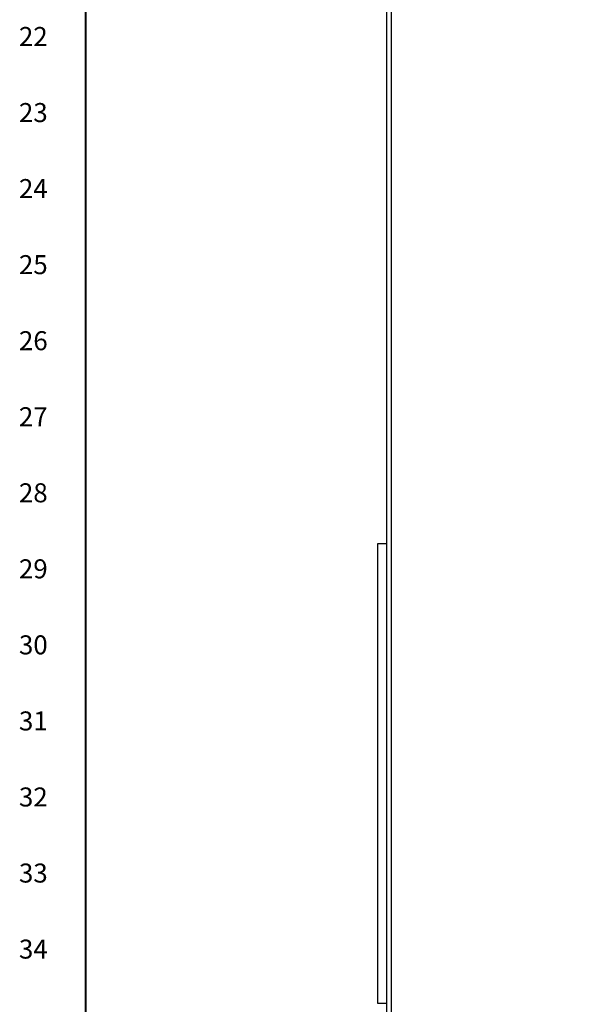
# Model space of a CAD drawing. Extents: x 0 to 143, y 0 to 93.
# Drawn here: x 0 to 16, y 19 to 46 of the extents above; entities that cross this region are included whole.
import ezdxf
from ezdxf.enums import TextEntityAlignment as Align

# ---------------------------------------------------------------- set-up
doc = ezdxf.new("R2010")
doc.units = 0
doc.header["$MEASUREMENT"] = 0
doc.layers.get('0').update_dxf_attribs({"linetype": 'CONTINUOUS'})
doc.layers.add('ENCLOSURE', color=3, linetype='CONTINUOUS')
doc.layers.add('RA_BORDER', color=3, linetype='CONTINUOUS')
doc.styles.add('CIM_WD', font='txt')

# ---------------------------------------------------------------- blocks, each defined once
blk = doc.blocks.new('BDR00000')
at = {"layer": 'RA_BORDER', "linetype": 'Continuous', "const_width": 0.015}
blk.add_lwpolyline([(0.5, 0), (33, 0), (33, 21), (0, 21), (0, 0), (0.5, 0)], dxfattribs=at)
at = {"flags": 1}
for tag, p in [('TEXT1', (24.2332, 22.1732)), ('TEXT2', (24.2332, 21.8732)), ('TEXT3', (24.2332, 21.5732)), ('TEXT4', (24.2332, 21.2732))]:
    blk.add_attdef(tag, text='', height=0.1875, dxfattribs=at).set_placement(p, align=Align.MIDDLE_LEFT)
for tag, p in [('TEXT5', (4.125, -0.25)), ('TEXT6', (12.375, -0.25)), ('TEXT7', (20.625, -0.25)), ('TEXT8', (28.875, -0.25))]:
    blk.add_attdef(tag, text='', height=0.1875).set_placement(p, align=Align.MIDDLE_CENTER)

msp = doc.modelspace()

# ---------------------------------------------------------------- linework, layer by layer
at = {"layer": 'ENCLOSURE'}
for p, q in [((10.46, 87.363), (10.46, 15.511)), ((10.585, 87.113), (10.585, 15.761))]:
    msp.add_line(p, q, dxfattribs=at)
msp.add_lwpolyline([(10.216, 31.29), (10.46, 31.29), (10.46, 18.534), (10.216, 18.534)], close=True, dxfattribs=at)

# ---------------------------------------------------------------- block references
at = {"xscale": 4.21875, "yscale": 4.21875, "zscale": 4.21875}
msp.add_blockref('BDR00000', (2.109, 2.109), dxfattribs=at)

# ---------------------------------------------------------------- texts
at = {"style": 'CIM_WD'}
for s, p in [('22', (1.055, 45.352)), ('23', (1.055, 43.242)), ('24', (1.055, 41.133)), ('25', (1.055, 39.023)), ('26', (1.055, 36.914)), ('27', (1.055, 34.805)), ('28', (1.055, 32.695)), ('29', (1.055, 30.586)), ('30', (1.055, 28.477)), ('31', (1.055, 26.367)), ('32', (1.055, 24.258)), ('33', (1.055, 22.148)), ('34', (1.055, 20.039))]:
    msp.add_text(s, height=0.5273, dxfattribs=at).set_placement(p, align=Align.MIDDLE_RIGHT)

doc.saveas('drawing.dxf')
